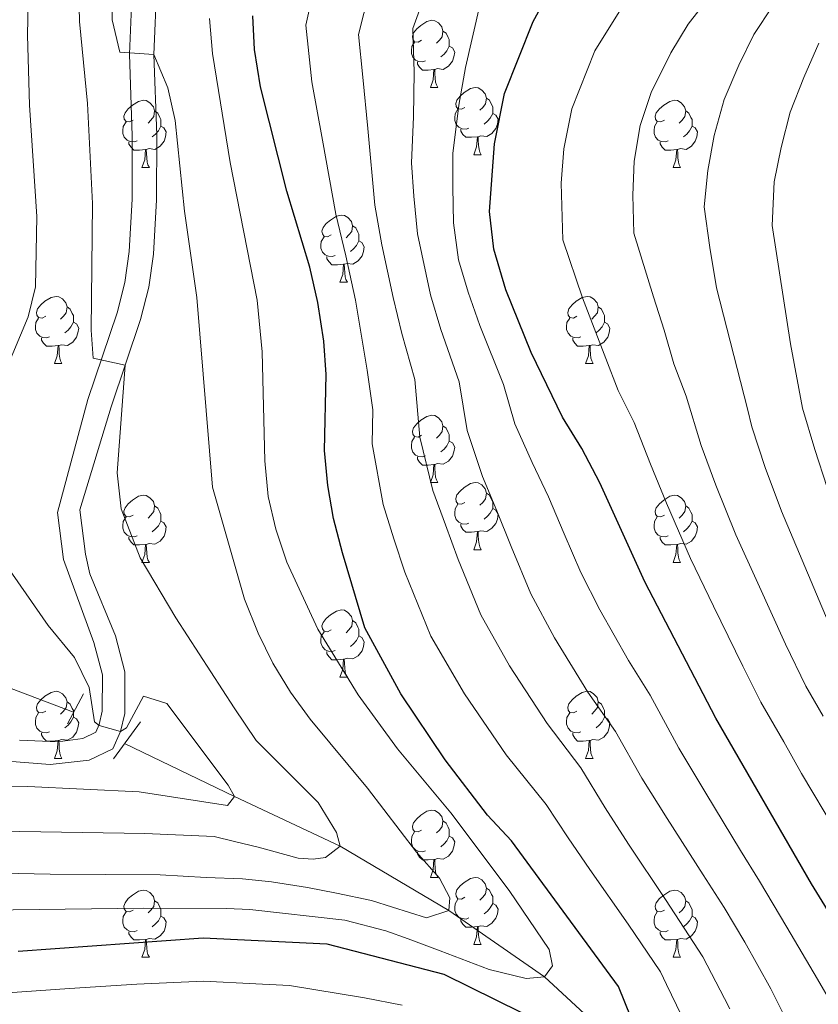
# Model space of a CAD drawing. Units: metres. Extents: x 592278 to 596774, y 4774931 to 4777963.
# Drawn here: x 594138 to 594258, y 4776403 to 4776550 of the extents above; entities that cross this region are included whole.
import ezdxf

# ---------------------------------------------------------------- set-up
doc = ezdxf.new("R2010")
doc.units = ezdxf.units.M
doc.header["$MEASUREMENT"] = 0
doc.linetypes.add('DGN Style 2', pattern=[819.784, 491.8704, -327.9136])
doc.linetypes.add('DGN Style 3', pattern=[1147.6976, 819.784, -327.9136])
for name, color, linetype, lineweight in [('Nivel 11', 7, 'Continuous', 0), ('Nivel 21', 7, 'Continuous', 0), ('Nivel 36', 7, 'Continuous', 0), ('Nivel 4', 7, 'Continuous', 0), ('Nivel 5', 7, 'Continuous', 0), ('Nivel 61', 7, 'Continuous', 0), ('Nivel 63', 7, 'Continuous', 0)]:
    doc.layers.add(name, color=color, linetype=linetype, lineweight=lineweight)

msp = doc.modelspace()

# ---------------------------------------------------------------- linework, layer by layer
at = {"layer": 'Nivel 11', "color": 142, "linetype": 'DGN Style 3', "lineweight": 13}
for points in [[(594146.54, 4776446.85, 426.72), (594135.8, 4776450.91, 425), (594124.62, 4776454.48, 420), (594119.52, 4776456.88, 415), (594115.75, 4776460.98, 413.2)], [(594265.04, 4776374.35, 465), (594254, 4776381.55, 460), (594241.15, 4776388.6, 455), (594230.02, 4776395.15, 450), (594216.88, 4776407.29, 445), (594202.58, 4776417.19, 440), (594186.33, 4776426.82, 435), (594170.59, 4776434.23, 430), (594154.15, 4776442.18, 427.99)]]:
    msp.add_polyline3d(points, dxfattribs=at)
at = {"layer": 'Nivel 21', "color": 1, "linetype": 'DGN Style 2', "lineweight": 0}
for p, q in [((594148.01, 4776449.6, 428.96), (594145.62, 4776445.12, 428.81)), ((594152.48, 4776439.89, 428.81), (594156.51, 4776445.41, 428.81))]:
    msp.add_line(p, q, dxfattribs=at)
at = {"layer": 'Nivel 21', "color": 250, "linetype": 'Continuous', "lineweight": 0}
msp.add_polyline3d([(594136.66, 4776439.54, 428.65), (594143.06, 4776439.03, 429.49), (594148.89, 4776439.67, 429.82), (594152.41, 4776441.36, 430.19), (594153.57, 4776443.95, 430.49), (594154.17, 4776446.62, 430.83), (594154.21, 4776452.84, 430.6), (594152.79, 4776458.26, 430.66), (594148.98, 4776467.48, 431.93), (594148.3, 4776470.44, 432.32), (594147.49, 4776477.06, 433.1), (594152.14, 4776492.43, 434.97), (594156.55, 4776505.48, 435.27), (594157.76, 4776510.33, 435.53), (594158.49, 4776515.27, 435.82), (594158.93, 4776523.37, 436.36), (594158.97, 4776533.01, 437.21), (594158.54, 4776545.09, 438.92), (594158.99, 4776555.69, 440.94)], dxfattribs=at)
at = {"layer": 'Nivel 21', "color": 250, "linetype": 'DGN Style 3', "lineweight": 0}
msp.add_polyline3d([(594138.45, 4776442.68, 428.88), (594144.17, 4776442.39, 429.59), (594147.91, 4776442.92, 429.82), (594149.85, 4776443.86, 430.19), (594150.37, 4776445.02, 430.49), (594150.82, 4776447, 430.83), (594150.85, 4776452.42, 430.6), (594149.58, 4776457.25, 430.66), (594145.02, 4776469.64, 432.32), (594144.16, 4776476.66, 433.1), (594148.65, 4776493.54, 434.97), (594153.04, 4776506.51, 435.27), (594154.17, 4776511.04, 435.53), (594154.85, 4776515.66, 435.82), (594155.28, 4776523.48, 436.36), (594155.31, 4776532.95, 437.21), (594154.88, 4776545.11, 438.92), (594155.35, 4776556.02, 440.94)], dxfattribs=at)
at = {"layer": 'Nivel 36', "color": 92, "linetype": 'Continuous', "lineweight": 0}
for p, q in [((594199.82, 4776540.14), (594200.94, 4776540.14)), ((594206.29, 4776530.11), (594207.42, 4776530.11)), ((594156.74, 4776528.2), (594157.86, 4776528.2)), ((594236.06, 4776528.2), (594237.19, 4776528.2)), ((594186.31, 4776511.06), (594187.44, 4776511.06)), ((594143.68, 4776498.92), (594144.8, 4776498.92)), ((594223.01, 4776498.92), (594224.13, 4776498.92)), ((594199.82, 4776481.15), (594200.94, 4776481.15)), ((594206.29, 4776471.11), (594207.42, 4776471.11)), ((594156.74, 4776469.21), (594157.86, 4776469.21)), ((594236.06, 4776469.21), (594237.19, 4776469.21)), ((594186.31, 4776452.07), (594187.44, 4776452.07)), ((594143.68, 4776439.92), (594144.8, 4776439.92)), ((594223.01, 4776439.93), (594224.13, 4776439.93)), ((594199.82, 4776422.16), (594200.94, 4776422.16)), ((594206.29, 4776412.12), (594207.42, 4776412.12)), ((594156.74, 4776410.22), (594157.86, 4776410.22)), ((594236.07, 4776410.22), (594237.19, 4776410.22))]:
    msp.add_line(p, q, dxfattribs=at)
at = {"layer": 'Nivel 36', "color": 92, "linetype": 'Continuous', "lineweight": 0, "flags": 128}
for points in [[(594198.52, 4776547.2), (594197.99, 4776546.94), (594197.46, 4776546.99), (594197.19, 4776547.36), (594197.14, 4776547.79), (594197.3, 4776548.31), (594197.78, 4776548.9), (594198.41, 4776549.43), (594199.31, 4776550.02), (594200.06, 4776550.18), (594200.48, 4776550.12), (594201.01, 4776549.81), (594201.54, 4776549.22), (594201.7, 4776548.58), (594201.59, 4776547.73), (594201.17, 4776547.2), (594200.75, 4776546.78)], [(594201.7, 4776548.58), (594202.18, 4776548.27), (594202.49, 4776547.63), (594202.65, 4776547.31), (594202.65, 4776546.73), (594202.65, 4776546.3), (594202.28, 4776545.61), (594201.86, 4776545.13), (594201.38, 4776544.71)], [(594199.1, 4776544.12), (594198.68, 4776543.96), (594198.09, 4776544.02), (594197.62, 4776544.23), (594197.19, 4776544.66), (594196.98, 4776545.24), (594196.98, 4776545.66), (594197.03, 4776546.25), (594197.46, 4776546.94)], [(594202.65, 4776546.3), (594203.11, 4776546.05), (594203.45, 4776545.44), (594203.34, 4776544.71), (594203.13, 4776544.07), (594202.55, 4776543.33), (594201.75, 4776542.85), (594200.9, 4776542.96), (594200.47, 4776542.83)], [(594200.36, 4776542.83), (594199.47, 4776542.74), (594198.63, 4776542.74), (594198.2, 4776543.17), (594197.88, 4776543.65), (594197.88, 4776543.96)], [(594199.82, 4776540.14), (594200.25, 4776541.3), (594200.36, 4776542.83), (594200.47, 4776542.83), (594200.51, 4776542.24), (594200.54, 4776541.56), (594200.61, 4776540.94), (594200.73, 4776540.54), (594200.94, 4776540.14)], [(594204.99, 4776537.17), (594204.46, 4776536.9), (594203.93, 4776536.96), (594203.67, 4776537.33), (594203.61, 4776537.75), (594203.77, 4776538.27), (594204.25, 4776538.87), (594204.89, 4776539.4), (594205.79, 4776539.98), (594206.53, 4776540.14), (594206.96, 4776540.09), (594207.49, 4776539.77), (594208.02, 4776539.19), (594208.18, 4776538.55), (594208.07, 4776537.7), (594207.64, 4776537.17), (594207.22, 4776536.74)], [(594155.44, 4776535.26), (594154.91, 4776535), (594154.38, 4776535.05), (594154.11, 4776535.42), (594154.06, 4776535.84), (594154.22, 4776536.36), (594154.7, 4776536.96), (594155.33, 4776537.49), (594156.23, 4776538.08), (594156.98, 4776538.24), (594157.4, 4776538.18), (594157.93, 4776537.87), (594158.46, 4776537.28), (594158.62, 4776536.64), (594158.51, 4776535.79), (594158.09, 4776535.26), (594157.67, 4776534.84)], [(594208.18, 4776538.55), (594208.65, 4776538.23), (594208.97, 4776537.59), (594209.13, 4776537.27), (594209.13, 4776536.69), (594209.13, 4776536.27), (594208.76, 4776535.58), (594208.34, 4776535.1), (594207.86, 4776534.68)], [(594234.76, 4776535.26), (594234.23, 4776535), (594233.7, 4776535.05), (594233.44, 4776535.42), (594233.38, 4776535.85), (594233.54, 4776536.37), (594234.02, 4776536.96), (594234.66, 4776537.49), (594235.56, 4776538.08), (594236.3, 4776538.24), (594236.73, 4776538.18), (594237.26, 4776537.87), (594237.79, 4776537.28), (594237.95, 4776536.64), (594237.84, 4776535.79), (594237.41, 4776535.26), (594236.99, 4776534.84)], [(594158.62, 4776536.64), (594159.1, 4776536.33), (594159.41, 4776535.69), (594159.57, 4776535.37), (594159.57, 4776534.79), (594159.57, 4776534.36), (594159.2, 4776533.67), (594158.78, 4776533.19), (594158.3, 4776532.77)], [(594205.58, 4776534.09), (594205.15, 4776533.93), (594204.57, 4776533.99), (594204.09, 4776534.2), (594203.67, 4776534.62), (594203.45, 4776535.21), (594203.45, 4776535.63), (594203.51, 4776536.21), (594203.93, 4776536.9)], [(594209.13, 4776536.27), (594209.58, 4776536.02), (594209.93, 4776535.4), (594209.82, 4776534.68), (594209.61, 4776534.04), (594209.02, 4776533.3), (594208.23, 4776532.82), (594207.38, 4776532.92), (594206.95, 4776532.79)], [(594237.95, 4776536.64), (594238.42, 4776536.33), (594238.74, 4776535.69), (594238.9, 4776535.37), (594238.9, 4776534.79), (594238.9, 4776534.36), (594238.53, 4776533.67), (594238.11, 4776533.19), (594237.63, 4776532.77)], [(594156.02, 4776532.18), (594155.6, 4776532.02), (594155.01, 4776532.08), (594154.54, 4776532.29), (594154.11, 4776532.72), (594153.9, 4776533.3), (594153.9, 4776533.72), (594153.95, 4776534.3), (594154.38, 4776535)], [(594159.57, 4776534.36), (594160.03, 4776534.11), (594160.37, 4776533.5), (594160.26, 4776532.77), (594160.05, 4776532.13), (594159.47, 4776531.39), (594158.67, 4776530.91), (594157.82, 4776531.02), (594157.39, 4776530.89)], [(594235.35, 4776532.18), (594234.92, 4776532.02), (594234.34, 4776532.08), (594233.86, 4776532.29), (594233.44, 4776532.72), (594233.22, 4776533.3), (594233.22, 4776533.72), (594233.28, 4776534.31), (594233.7, 4776535)], [(594238.9, 4776534.36), (594239.35, 4776534.11), (594239.7, 4776533.5), (594239.59, 4776532.77), (594239.38, 4776532.13), (594238.79, 4776531.39), (594238, 4776530.91), (594237.15, 4776531.02), (594236.72, 4776530.89)], [(594206.84, 4776532.79), (594205.95, 4776532.71), (594205.1, 4776532.71), (594204.68, 4776533.14), (594204.36, 4776533.61), (594204.36, 4776533.93)], [(594206.29, 4776530.11), (594206.73, 4776531.27), (594206.84, 4776532.79), (594206.95, 4776532.79), (594206.98, 4776532.21), (594207.02, 4776531.52), (594207.09, 4776530.91), (594207.2, 4776530.51), (594207.42, 4776530.11)], [(594157.28, 4776530.89), (594156.39, 4776530.8), (594155.55, 4776530.8), (594155.12, 4776531.23), (594154.8, 4776531.7), (594154.8, 4776532.02)], [(594236.61, 4776530.89), (594235.72, 4776530.8), (594234.87, 4776530.8), (594234.45, 4776531.23), (594234.13, 4776531.71), (594234.13, 4776532.02)], [(594156.74, 4776528.2), (594157.17, 4776529.36), (594157.28, 4776530.89), (594157.39, 4776530.89), (594157.43, 4776530.3), (594157.46, 4776529.62), (594157.53, 4776529), (594157.65, 4776528.6), (594157.86, 4776528.2)], [(594236.06, 4776528.2), (594236.5, 4776529.36), (594236.61, 4776530.89), (594236.72, 4776530.89), (594236.75, 4776530.3), (594236.79, 4776529.62), (594236.86, 4776529), (594236.97, 4776528.6), (594237.19, 4776528.2)], [(594185.01, 4776518.12), (594184.48, 4776517.85), (594183.95, 4776517.91), (594183.69, 4776518.28), (594183.63, 4776518.7), (594183.79, 4776519.22), (594184.27, 4776519.82), (594184.91, 4776520.35), (594185.81, 4776520.93), (594186.55, 4776521.09), (594186.98, 4776521.04), (594187.51, 4776520.72), (594188.04, 4776520.14), (594188.2, 4776519.5), (594188.09, 4776518.65), (594187.66, 4776518.12), (594187.24, 4776517.69)], [(594188.2, 4776519.5), (594188.67, 4776519.18), (594188.99, 4776518.54), (594189.15, 4776518.22), (594189.15, 4776517.64), (594189.15, 4776517.22), (594188.78, 4776516.53), (594188.36, 4776516.05), (594187.88, 4776515.63)], [(594185.6, 4776515.04), (594185.17, 4776514.88), (594184.59, 4776514.94), (594184.11, 4776515.15), (594183.69, 4776515.57), (594183.47, 4776516.16), (594183.47, 4776516.58), (594183.53, 4776517.16), (594183.95, 4776517.85)], [(594189.15, 4776517.22), (594189.6, 4776516.97), (594189.95, 4776516.35), (594189.84, 4776515.63), (594189.63, 4776514.99), (594189.04, 4776514.25), (594188.25, 4776513.77), (594187.4, 4776513.87), (594186.97, 4776513.74)], [(594186.86, 4776513.74), (594185.97, 4776513.66), (594185.12, 4776513.66), (594184.7, 4776514.09), (594184.38, 4776514.56), (594184.38, 4776514.88)], [(594186.31, 4776511.06), (594186.75, 4776512.22), (594186.86, 4776513.74), (594186.97, 4776513.74), (594187, 4776513.16), (594187.04, 4776512.47), (594187.11, 4776511.86), (594187.22, 4776511.46), (594187.44, 4776511.06)], [(594142.38, 4776505.98), (594141.85, 4776505.71), (594141.32, 4776505.77), (594141.05, 4776506.14), (594141, 4776506.56), (594141.16, 4776507.08), (594141.64, 4776507.68), (594142.27, 4776508.21), (594143.17, 4776508.79), (594143.92, 4776508.95), (594144.34, 4776508.9), (594144.87, 4776508.58), (594145.4, 4776508), (594145.56, 4776507.36), (594145.45, 4776506.51), (594145.03, 4776505.98), (594144.61, 4776505.55)], [(594221.71, 4776505.98), (594221.17, 4776505.71), (594220.65, 4776505.77), (594220.38, 4776506.14), (594220.33, 4776506.56), (594220.49, 4776507.08), (594220.97, 4776507.68), (594221.6, 4776508.21), (594222.5, 4776508.79), (594223.25, 4776508.95), (594223.67, 4776508.9), (594224.2, 4776508.58), (594224.73, 4776508), (594224.89, 4776507.36), (594224.78, 4776506.51), (594224.35, 4776505.98), (594223.93, 4776505.55)], [(594145.56, 4776507.36), (594146.04, 4776507.04), (594146.35, 4776506.4), (594146.51, 4776506.08), (594146.51, 4776505.5), (594146.51, 4776505.08), (594146.14, 4776504.39), (594145.72, 4776503.91), (594145.24, 4776503.49)], [(594224.89, 4776507.36), (594225.37, 4776507.04), (594225.68, 4776506.4), (594225.84, 4776506.08), (594225.84, 4776505.5), (594225.84, 4776505.08), (594225.47, 4776504.39), (594225.05, 4776503.91), (594224.57, 4776503.49)], [(594142.96, 4776502.9), (594142.54, 4776502.74), (594141.95, 4776502.8), (594141.48, 4776503.01), (594141.05, 4776503.43), (594140.84, 4776504.02), (594140.84, 4776504.44), (594140.89, 4776505.02), (594141.32, 4776505.71)], [(594146.51, 4776505.08), (594146.97, 4776504.83), (594147.31, 4776504.21), (594147.2, 4776503.49), (594146.99, 4776502.85), (594146.41, 4776502.11), (594145.61, 4776501.63), (594144.76, 4776501.73), (594144.33, 4776501.6)], [(594222.29, 4776502.9), (594221.87, 4776502.74), (594221.28, 4776502.8), (594220.81, 4776503.01), (594220.38, 4776503.43), (594220.17, 4776504.02), (594220.17, 4776504.44), (594220.22, 4776505.02), (594220.65, 4776505.71)], [(594225.84, 4776505.08), (594226.29, 4776504.83), (594226.64, 4776504.21), (594226.53, 4776503.49), (594226.32, 4776502.85), (594225.73, 4776502.11), (594224.94, 4776501.63), (594224.09, 4776501.73), (594223.66, 4776501.6)], [(594144.22, 4776501.6), (594143.33, 4776501.52), (594142.49, 4776501.52), (594142.06, 4776501.95), (594141.74, 4776502.42), (594141.74, 4776502.74)], [(594223.55, 4776501.6), (594222.66, 4776501.52), (594221.81, 4776501.52), (594221.39, 4776501.95), (594221.07, 4776502.42), (594221.07, 4776502.74)], [(594143.68, 4776498.92), (594144.11, 4776500.08), (594144.22, 4776501.6), (594144.33, 4776501.6), (594144.37, 4776501.02), (594144.4, 4776500.33), (594144.47, 4776499.72), (594144.59, 4776499.32), (594144.8, 4776498.92)], [(594223.01, 4776498.92), (594223.44, 4776500.08), (594223.55, 4776501.6), (594223.66, 4776501.6), (594223.69, 4776501.02), (594223.73, 4776500.33), (594223.8, 4776499.72), (594223.91, 4776499.32), (594224.13, 4776498.92)], [(594198.52, 4776488.21), (594197.99, 4776487.94), (594197.46, 4776488), (594197.19, 4776488.37), (594197.14, 4776488.79), (594197.3, 4776489.31), (594197.78, 4776489.91), (594198.41, 4776490.44), (594199.31, 4776491.02), (594200.06, 4776491.18), (594200.48, 4776491.13), (594201.01, 4776490.81), (594201.54, 4776490.23), (594201.7, 4776489.59), (594201.59, 4776488.74), (594201.17, 4776488.21), (594200.75, 4776487.78)], [(594201.7, 4776489.59), (594202.18, 4776489.27), (594202.49, 4776488.63), (594202.65, 4776488.31), (594202.65, 4776487.73), (594202.65, 4776487.31), (594202.28, 4776486.62), (594201.86, 4776486.14), (594201.38, 4776485.72)], [(594199.1, 4776485.13), (594198.68, 4776484.97), (594198.09, 4776485.03), (594197.62, 4776485.24), (594197.19, 4776485.66), (594196.98, 4776486.25), (594196.98, 4776486.67), (594197.03, 4776487.25), (594197.46, 4776487.94)], [(594202.65, 4776487.31), (594203.11, 4776487.06), (594203.45, 4776486.44), (594203.34, 4776485.72), (594203.13, 4776485.08), (594202.55, 4776484.34), (594201.75, 4776483.86), (594200.9, 4776483.96), (594200.47, 4776483.83)], [(594200.36, 4776483.83), (594199.47, 4776483.75), (594198.63, 4776483.75), (594198.2, 4776484.18), (594197.88, 4776484.65), (594197.88, 4776484.97)], [(594199.82, 4776481.15), (594200.25, 4776482.31), (594200.36, 4776483.83), (594200.47, 4776483.83), (594200.51, 4776483.25), (594200.54, 4776482.56), (594200.61, 4776481.95), (594200.73, 4776481.55), (594200.94, 4776481.15)], [(594204.99, 4776478.17), (594204.46, 4776477.91), (594203.93, 4776477.96), (594203.67, 4776478.33), (594203.61, 4776478.76), (594203.77, 4776479.28), (594204.25, 4776479.87), (594204.89, 4776480.4), (594205.79, 4776480.99), (594206.53, 4776481.15), (594206.96, 4776481.09), (594207.49, 4776480.78), (594208.02, 4776480.19), (594208.18, 4776479.55), (594208.07, 4776478.7), (594207.64, 4776478.17), (594207.22, 4776477.75)], [(594155.44, 4776476.27), (594154.91, 4776476), (594154.38, 4776476.06), (594154.11, 4776476.43), (594154.06, 4776476.85), (594154.22, 4776477.37), (594154.7, 4776477.97), (594155.33, 4776478.5), (594156.23, 4776479.08), (594156.98, 4776479.24), (594157.4, 4776479.19), (594157.93, 4776478.87), (594158.46, 4776478.29), (594158.62, 4776477.65), (594158.51, 4776476.8), (594158.09, 4776476.27), (594157.67, 4776475.84)], [(594208.18, 4776479.55), (594208.65, 4776479.24), (594208.97, 4776478.6), (594209.13, 4776478.28), (594209.13, 4776477.7), (594209.13, 4776477.27), (594208.76, 4776476.58), (594208.34, 4776476.1), (594207.86, 4776475.68)], [(594234.76, 4776476.27), (594234.23, 4776476), (594233.7, 4776476.06), (594233.44, 4776476.43), (594233.38, 4776476.85), (594233.54, 4776477.37), (594234.02, 4776477.97), (594234.66, 4776478.5), (594235.56, 4776479.08), (594236.3, 4776479.24), (594236.73, 4776479.19), (594237.26, 4776478.87), (594237.79, 4776478.29), (594237.95, 4776477.65), (594237.84, 4776476.8), (594237.41, 4776476.27), (594236.99, 4776475.84)], [(594158.62, 4776477.65), (594159.1, 4776477.33), (594159.41, 4776476.69), (594159.57, 4776476.37), (594159.57, 4776475.79), (594159.57, 4776475.37), (594159.2, 4776474.68), (594158.78, 4776474.2), (594158.3, 4776473.78)], [(594205.58, 4776475.09), (594205.15, 4776474.93), (594204.57, 4776474.99), (594204.09, 4776475.2), (594203.67, 4776475.63), (594203.45, 4776476.21), (594203.45, 4776476.63), (594203.51, 4776477.22), (594203.93, 4776477.91)], [(594209.13, 4776477.27), (594209.58, 4776477.02), (594209.93, 4776476.41), (594209.82, 4776475.68), (594209.61, 4776475.04), (594209.02, 4776474.3), (594208.23, 4776473.82), (594207.38, 4776473.93), (594206.95, 4776473.8)], [(594237.95, 4776477.65), (594238.42, 4776477.33), (594238.74, 4776476.69), (594238.9, 4776476.37), (594238.9, 4776475.79), (594238.9, 4776475.37), (594238.53, 4776474.68), (594238.11, 4776474.2), (594237.63, 4776473.78)], [(594156.02, 4776473.19), (594155.6, 4776473.03), (594155.01, 4776473.09), (594154.54, 4776473.3), (594154.11, 4776473.72), (594153.9, 4776474.31), (594153.9, 4776474.73), (594153.95, 4776475.31), (594154.38, 4776476)], [(594159.57, 4776475.37), (594160.03, 4776475.12), (594160.37, 4776474.5), (594160.26, 4776473.78), (594160.05, 4776473.14), (594159.47, 4776472.4), (594158.67, 4776471.92), (594157.82, 4776472.02), (594157.39, 4776471.89)], [(594235.35, 4776473.19), (594234.92, 4776473.03), (594234.34, 4776473.09), (594233.86, 4776473.3), (594233.44, 4776473.72), (594233.22, 4776474.31), (594233.22, 4776474.73), (594233.28, 4776475.31), (594233.7, 4776476)], [(594238.9, 4776475.37), (594239.35, 4776475.12), (594239.7, 4776474.5), (594239.59, 4776473.78), (594239.38, 4776473.14), (594238.79, 4776472.4), (594238, 4776471.92), (594237.15, 4776472.02), (594236.72, 4776471.89)], [(594206.84, 4776473.8), (594205.95, 4776473.71), (594205.1, 4776473.71), (594204.68, 4776474.14), (594204.36, 4776474.62), (594204.36, 4776474.93)], [(594157.28, 4776471.89), (594156.39, 4776471.81), (594155.55, 4776471.81), (594155.12, 4776472.24), (594154.8, 4776472.71), (594154.8, 4776473.03)], [(594206.29, 4776471.11), (594206.73, 4776472.27), (594206.84, 4776473.8), (594206.95, 4776473.8), (594206.98, 4776473.21), (594207.02, 4776472.53), (594207.09, 4776471.91), (594207.2, 4776471.51), (594207.42, 4776471.11)], [(594236.61, 4776471.89), (594235.72, 4776471.81), (594234.87, 4776471.81), (594234.45, 4776472.24), (594234.13, 4776472.71), (594234.13, 4776473.03)], [(594156.74, 4776469.21), (594157.17, 4776470.37), (594157.28, 4776471.89), (594157.39, 4776471.89), (594157.43, 4776471.31), (594157.46, 4776470.62), (594157.53, 4776470.01), (594157.65, 4776469.61), (594157.86, 4776469.21)], [(594236.06, 4776469.21), (594236.5, 4776470.37), (594236.61, 4776471.89), (594236.72, 4776471.89), (594236.75, 4776471.31), (594236.79, 4776470.62), (594236.86, 4776470.01), (594236.97, 4776469.61), (594237.19, 4776469.21)], [(594185.01, 4776459.13), (594184.48, 4776458.86), (594183.95, 4776458.92), (594183.69, 4776459.29), (594183.63, 4776459.71), (594183.79, 4776460.23), (594184.27, 4776460.83), (594184.91, 4776461.36), (594185.81, 4776461.94), (594186.55, 4776462.1), (594186.98, 4776462.05), (594187.51, 4776461.73), (594188.04, 4776461.15), (594188.2, 4776460.51), (594188.09, 4776459.66), (594187.66, 4776459.13), (594187.24, 4776458.7)], [(594188.2, 4776460.51), (594188.67, 4776460.19), (594188.99, 4776459.55), (594189.15, 4776459.23), (594189.15, 4776458.65), (594189.15, 4776458.23), (594188.78, 4776457.54), (594188.36, 4776457.06), (594187.88, 4776456.64)], [(594185.6, 4776456.05), (594185.17, 4776455.89), (594184.59, 4776455.95), (594184.11, 4776456.16), (594183.69, 4776456.58), (594183.47, 4776457.17), (594183.47, 4776457.59), (594183.53, 4776458.17), (594183.95, 4776458.86)], [(594189.15, 4776458.23), (594189.6, 4776457.98), (594189.95, 4776457.36), (594189.84, 4776456.64), (594189.63, 4776456), (594189.04, 4776455.26), (594188.25, 4776454.78), (594187.4, 4776454.88), (594186.97, 4776454.75)], [(594186.86, 4776454.75), (594185.97, 4776454.67), (594185.12, 4776454.67), (594184.7, 4776455.1), (594184.38, 4776455.57), (594184.38, 4776455.89)], [(594186.31, 4776452.07), (594186.75, 4776453.23), (594186.86, 4776454.75), (594186.97, 4776454.75), (594187, 4776454.17), (594187.04, 4776453.48), (594187.11, 4776452.87), (594187.22, 4776452.47), (594187.44, 4776452.07)], [(594142.38, 4776446.98), (594141.85, 4776446.72), (594141.32, 4776446.78), (594141.05, 4776447.14), (594141, 4776447.57), (594141.16, 4776448.09), (594141.64, 4776448.68), (594142.27, 4776449.22), (594143.17, 4776449.8), (594143.92, 4776449.96), (594144.34, 4776449.9), (594144.87, 4776449.59), (594145.4, 4776449), (594145.56, 4776448.36), (594145.45, 4776447.52), (594145.03, 4776446.98), (594144.61, 4776446.56)], [(594221.71, 4776446.99), (594221.17, 4776446.72), (594220.65, 4776446.78), (594220.38, 4776447.15), (594220.33, 4776447.57), (594220.49, 4776448.09), (594220.97, 4776448.69), (594221.6, 4776449.22), (594222.5, 4776449.8), (594223.25, 4776449.96), (594223.67, 4776449.91), (594224.2, 4776449.59), (594224.73, 4776449.01), (594224.89, 4776448.37), (594224.78, 4776447.52), (594224.35, 4776446.99), (594223.93, 4776446.56)], [(594145.56, 4776448.36), (594146.04, 4776448.05), (594146.35, 4776447.41), (594146.51, 4776447.09), (594146.51, 4776446.51), (594146.51, 4776446.08), (594146.14, 4776445.4), (594145.72, 4776444.92), (594145.24, 4776444.5)], [(594224.89, 4776448.37), (594225.37, 4776448.05), (594225.68, 4776447.41), (594225.84, 4776447.09), (594225.84, 4776446.51), (594225.84, 4776446.09), (594225.47, 4776445.4), (594225.05, 4776444.92), (594224.57, 4776444.5)], [(594142.96, 4776443.9), (594142.54, 4776443.74), (594141.95, 4776443.8), (594141.48, 4776444.02), (594141.05, 4776444.44), (594140.84, 4776445.02), (594140.84, 4776445.44), (594140.89, 4776446.03), (594141.32, 4776446.72)], [(594146.51, 4776446.08), (594146.97, 4776445.84), (594147.31, 4776445.22), (594147.2, 4776444.5), (594146.99, 4776443.86), (594146.41, 4776443.12), (594145.61, 4776442.64), (594144.76, 4776442.74), (594144.33, 4776442.61)], [(594222.29, 4776443.91), (594221.87, 4776443.75), (594221.28, 4776443.81), (594220.81, 4776444.02), (594220.38, 4776444.44), (594220.17, 4776445.03), (594220.17, 4776445.45), (594220.22, 4776446.03), (594220.65, 4776446.72)], [(594225.84, 4776446.09), (594226.29, 4776445.84), (594226.64, 4776445.22), (594226.53, 4776444.5), (594226.32, 4776443.86), (594225.73, 4776443.12), (594224.94, 4776442.64), (594224.09, 4776442.74), (594223.66, 4776442.61)], [(594144.22, 4776442.61), (594143.33, 4776442.52), (594142.49, 4776442.52), (594142.06, 4776442.96), (594141.74, 4776443.43), (594141.74, 4776443.74)], [(594223.55, 4776442.61), (594222.66, 4776442.53), (594221.81, 4776442.53), (594221.39, 4776442.96), (594221.07, 4776443.43), (594221.07, 4776443.75)], [(594143.68, 4776439.92), (594144.11, 4776441.08), (594144.22, 4776442.61), (594144.33, 4776442.61), (594144.37, 4776442.02), (594144.4, 4776441.34), (594144.47, 4776440.72), (594144.59, 4776440.32), (594144.8, 4776439.92)], [(594223.01, 4776439.93), (594223.44, 4776441.09), (594223.55, 4776442.61), (594223.66, 4776442.61), (594223.69, 4776442.03), (594223.73, 4776441.34), (594223.8, 4776440.73), (594223.91, 4776440.33), (594224.13, 4776439.93)], [(594198.52, 4776429.22), (594197.99, 4776428.95), (594197.46, 4776429.01), (594197.19, 4776429.38), (594197.14, 4776429.8), (594197.3, 4776430.32), (594197.78, 4776430.92), (594198.41, 4776431.45), (594199.31, 4776432.03), (594200.06, 4776432.19), (594200.48, 4776432.14), (594201.01, 4776431.82), (594201.54, 4776431.24), (594201.7, 4776430.6), (594201.59, 4776429.75), (594201.17, 4776429.22), (594200.75, 4776428.79)], [(594201.7, 4776430.6), (594202.18, 4776430.28), (594202.49, 4776429.64), (594202.65, 4776429.32), (594202.65, 4776428.74), (594202.65, 4776428.32), (594202.28, 4776427.63), (594201.86, 4776427.15), (594201.38, 4776426.73)], [(594199.1, 4776426.14), (594198.68, 4776425.98), (594198.09, 4776426.04), (594197.62, 4776426.25), (594197.19, 4776426.67), (594196.98, 4776427.26), (594196.98, 4776427.68), (594197.03, 4776428.26), (594197.46, 4776428.95)], [(594202.65, 4776428.32), (594203.11, 4776428.07), (594203.45, 4776427.45), (594203.34, 4776426.73), (594203.13, 4776426.09), (594202.55, 4776425.35), (594201.75, 4776424.87), (594200.9, 4776424.97), (594200.47, 4776424.84)], [(594200.36, 4776424.84), (594199.47, 4776424.76), (594198.63, 4776424.76), (594198.2, 4776425.19), (594197.88, 4776425.66), (594197.88, 4776425.98)], [(594199.82, 4776422.16), (594200.25, 4776423.32), (594200.36, 4776424.84), (594200.47, 4776424.84), (594200.51, 4776424.26), (594200.54, 4776423.57), (594200.61, 4776422.96), (594200.73, 4776422.56), (594200.94, 4776422.16)], [(594204.99, 4776419.18), (594204.46, 4776418.92), (594203.93, 4776418.97), (594203.67, 4776419.34), (594203.61, 4776419.77), (594203.77, 4776420.29), (594204.25, 4776420.88), (594204.89, 4776421.41), (594205.79, 4776422), (594206.53, 4776422.16), (594206.96, 4776422.1), (594207.49, 4776421.79), (594208.02, 4776421.2), (594208.18, 4776420.56), (594208.07, 4776419.71), (594207.64, 4776419.18), (594207.22, 4776418.76)], [(594155.44, 4776417.28), (594154.91, 4776417.01), (594154.38, 4776417.07), (594154.11, 4776417.44), (594154.06, 4776417.86), (594154.22, 4776418.38), (594154.7, 4776418.98), (594155.33, 4776419.51), (594156.23, 4776420.09), (594156.98, 4776420.25), (594157.4, 4776420.2), (594157.93, 4776419.88), (594158.46, 4776419.3), (594158.62, 4776418.66), (594158.51, 4776417.81), (594158.09, 4776417.28), (594157.67, 4776416.85)], [(594208.18, 4776420.56), (594208.65, 4776420.25), (594208.97, 4776419.61), (594209.13, 4776419.29), (594209.13, 4776418.71), (594209.13, 4776418.28), (594208.76, 4776417.59), (594208.34, 4776417.11), (594207.86, 4776416.69)], [(594234.77, 4776417.28), (594234.23, 4776417.01), (594233.71, 4776417.07), (594233.44, 4776417.44), (594233.39, 4776417.86), (594233.55, 4776418.38), (594234.03, 4776418.98), (594234.66, 4776419.51), (594235.56, 4776420.09), (594236.31, 4776420.25), (594236.73, 4776420.2), (594237.26, 4776419.88), (594237.79, 4776419.3), (594237.95, 4776418.66), (594237.84, 4776417.81), (594237.41, 4776417.28), (594236.99, 4776416.85)], [(594158.62, 4776418.66), (594159.1, 4776418.34), (594159.41, 4776417.7), (594159.57, 4776417.38), (594159.57, 4776416.8), (594159.57, 4776416.38), (594159.2, 4776415.69), (594158.78, 4776415.21), (594158.3, 4776414.79)], [(594205.58, 4776416.1), (594205.15, 4776415.94), (594204.57, 4776416), (594204.09, 4776416.21), (594203.67, 4776416.64), (594203.45, 4776417.22), (594203.45, 4776417.64), (594203.51, 4776418.23), (594203.93, 4776418.92)], [(594209.13, 4776418.28), (594209.58, 4776418.03), (594209.93, 4776417.42), (594209.82, 4776416.69), (594209.61, 4776416.05), (594209.02, 4776415.31), (594208.23, 4776414.83), (594207.38, 4776414.94), (594206.95, 4776414.81)], [(594237.95, 4776418.66), (594238.43, 4776418.34), (594238.74, 4776417.7), (594238.9, 4776417.38), (594238.9, 4776416.8), (594238.9, 4776416.38), (594238.53, 4776415.69), (594238.11, 4776415.21), (594237.63, 4776414.79)], [(594156.02, 4776414.2), (594155.6, 4776414.04), (594155.01, 4776414.1), (594154.54, 4776414.31), (594154.11, 4776414.73), (594153.9, 4776415.32), (594153.9, 4776415.74), (594153.95, 4776416.32), (594154.38, 4776417.01)], [(594235.35, 4776414.2), (594234.93, 4776414.04), (594234.34, 4776414.1), (594233.87, 4776414.31), (594233.44, 4776414.73), (594233.23, 4776415.32), (594233.23, 4776415.74), (594233.28, 4776416.32), (594233.71, 4776417.01)], [(594159.57, 4776416.38), (594160.03, 4776416.13), (594160.37, 4776415.51), (594160.26, 4776414.79), (594160.05, 4776414.15), (594159.47, 4776413.41), (594158.67, 4776412.93), (594157.82, 4776413.03), (594157.39, 4776412.9)], [(594206.84, 4776414.81), (594205.95, 4776414.72), (594205.1, 4776414.72), (594204.68, 4776415.15), (594204.36, 4776415.63), (594204.36, 4776415.94)], [(594238.9, 4776416.38), (594239.35, 4776416.13), (594239.7, 4776415.51), (594239.59, 4776414.79), (594239.38, 4776414.15), (594238.79, 4776413.41), (594238, 4776412.93), (594237.15, 4776413.03), (594236.72, 4776412.9)], [(594157.28, 4776412.9), (594156.39, 4776412.82), (594155.55, 4776412.82), (594155.12, 4776413.25), (594154.8, 4776413.72), (594154.8, 4776414.04)], [(594206.29, 4776412.12), (594206.73, 4776413.28), (594206.84, 4776414.81), (594206.95, 4776414.81), (594206.98, 4776414.22), (594207.02, 4776413.54), (594207.09, 4776412.92), (594207.2, 4776412.52), (594207.42, 4776412.12)], [(594236.61, 4776412.9), (594235.72, 4776412.82), (594234.87, 4776412.82), (594234.45, 4776413.25), (594234.13, 4776413.72), (594234.13, 4776414.04)], [(594156.74, 4776410.22), (594157.17, 4776411.38), (594157.28, 4776412.9), (594157.39, 4776412.9), (594157.43, 4776412.32), (594157.46, 4776411.63), (594157.53, 4776411.02), (594157.65, 4776410.62), (594157.86, 4776410.22)], [(594236.07, 4776410.22), (594236.5, 4776411.38), (594236.61, 4776412.9), (594236.72, 4776412.9), (594236.75, 4776412.32), (594236.79, 4776411.63), (594236.86, 4776411.02), (594236.97, 4776410.62), (594237.19, 4776410.22)]]:
    msp.add_lwpolyline(points, dxfattribs=at)
at = {"layer": 'Nivel 4', "color": 36, "linetype": 'Continuous', "lineweight": 30, "flags": 128}
for points, elevation in [([(594264.59, 4776408.42), (594256.75, 4776421.21), (594242.45, 4776445.94), (594231.84, 4776466.29), (594225.14, 4776481.07), (594222.46, 4776486.22), (594219.56, 4776490.92), (594214.87, 4776500.55), (594211.1, 4776509.93), (594209.29, 4776516), (594208.63, 4776521.6), (594209.38, 4776531.72), (594210.87, 4776539.23), (594215.15, 4776550.02), (594217.56, 4776554.39)], 475), ([(594229.8, 4776401.19), (594227.91, 4776405.84), (594211.93, 4776427.62), (594208.35, 4776431.43), (594202.05, 4776439.72), (594195.39, 4776449.57), (594190.03, 4776459.42), (594186.68, 4776470.62), (594185.35, 4776475.77), (594184.49, 4776480.7), (594184.01, 4776485.9), (594184.25, 4776497.26), (594183.91, 4776502.25), (594183.01, 4776508.01), (594181.84, 4776513.33), (594178.39, 4776524.67), (594174.45, 4776540.24), (594173.56, 4776545.84), (594173.32, 4776550.84)], 450), ([(594138.27, 4776411.14), (594165.87, 4776413.12), (594184.38, 4776412.21), (594201.83, 4776407.71), (594217.27, 4776400.09)], 450)]:
    msp.add_lwpolyline(points, dxfattribs=dict(at, elevation=elevation))
at = {"layer": 'Nivel 5', "color": 36, "linetype": 'Continuous', "lineweight": 0, "flags": 128}
for points, elevation in [([(594135.15, 4776494.94), (594139.77, 4776505.88), (594140.83, 4776510.36), (594141.07, 4776520.88), (594139.96, 4776537.52), (594139.67, 4776547.96), (594139.99, 4776565.12)], 430), ([(594147.15, 4776562.83), (594147.44, 4776549.99), (594148.62, 4776537.76), (594149.35, 4776522.84), (594149.18, 4776503.88), (594149.47, 4776499.71), (594154.25, 4776498.66), (594153.04, 4776482.59), (594153.63, 4776477.22), (594156.46, 4776469.9), (594161.82, 4776460.94), (594170.52, 4776447.49), (594173.81, 4776442.61), (594183.06, 4776433.32), (594185.81, 4776428.84), (594186.33, 4776426.82), (594184.17, 4776425.11), (594182.3, 4776424.89), (594180.06, 4776425.04), (594174.1, 4776426.69), (594170.59, 4776427.51), (594167.53, 4776428.26), (594157.16, 4776428.72), (594116.73, 4776429.36)], 435), ([(594152.14, 4776560.78), (594152.3, 4776550.27), (594153.46, 4776545.4), (594158.54, 4776545.09), (594160.64, 4776540.08), (594161.69, 4776535.2), (594163.1, 4776521.66), (594164.94, 4776508.79), (594167.3, 4776480.44), (594172.06, 4776463.72), (594174.09, 4776458.65), (594176.32, 4776454.14), (594178.91, 4776449.84), (594181.89, 4776445.8), (594190.43, 4776435.5), (594197.74, 4776425.92), (594201.17, 4776422.04), (594202.73, 4776419.12), (594202.58, 4776417.19), (594199.22, 4776416.14), (594194.15, 4776417.72), (594191.02, 4776418.69), (594185.8, 4776419.82), (594181.47, 4776420.64), (594176.1, 4776421.47), (594171.77, 4776421.92), (594166.33, 4776422.15), (594159.46, 4776422.53), (594143.05, 4776422.62), (594116.66, 4776423.2)], 440), ([(594241, 4776393.9), (594235.1, 4776406.16), (594234.2, 4776408.06), (594229.35, 4776415.17), (594223.62, 4776423.35), (594220.4, 4776428.06), (594217.11, 4776433.06), (594211.16, 4776440.44), (594204.92, 4776449.6), (594199.89, 4776458.19), (594196.03, 4776467.74), (594194.37, 4776472.71), (594192.77, 4776477.86), (594191.12, 4776486.91), (594191.23, 4776491.99), (594190.37, 4776497.92), (594188.62, 4776508.4), (594187.2, 4776514.99), (594185.68, 4776521.22), (594183.69, 4776532.28), (594182.1, 4776540.97), (594181.2, 4776549.44), (594183.5, 4776559.74)], 455), ([(594244.52, 4776402.5), (594243.72, 4776404.08), (594240.49, 4776410.28), (594234.95, 4776418.84), (594229.4, 4776427.14), (594225.91, 4776432.53), (594222.29, 4776438.5), (594217.25, 4776445.14), (594211.65, 4776453.77), (594207.36, 4776461.36), (594203.95, 4776469.66), (594202.07, 4776474.8), (594200.19, 4776479.95), (594198.23, 4776487.91), (594197.5, 4776496.52), (594195.55, 4776503.42), (594194.24, 4776508.78), (594192.55, 4776516.64), (594191.51, 4776522.56), (594190.49, 4776534.02), (594189.75, 4776541.7), (594189.07, 4776548.05), (594191.41, 4776557.31)], 460), ([(594253.03, 4776400.73), (594250.67, 4776405.53), (594246.78, 4776412.5), (594243.71, 4776417.66), (594240.55, 4776422.52), (594235.18, 4776430.94), (594231.42, 4776437), (594227.47, 4776443.94), (594223.34, 4776449.84), (594218.38, 4776457.95), (594214.83, 4776464.52), (594211.87, 4776471.57), (594209.76, 4776476.89), (594207.61, 4776482.04), (594205.34, 4776488.92), (594204.12, 4776496.16), (594201.37, 4776504.01), (594199.86, 4776509.16), (594197.91, 4776518.29), (594197.34, 4776523.9), (594196.99, 4776528.9), (594197.28, 4776535.76), (594197.41, 4776542.42), (594197.22, 4776548.97), (594199.32, 4776554.88)], 465), ([(594241.48, 4776553.73), (594238.34, 4776549.63), (594235.73, 4776545.31), (594232.81, 4776539.42), (594231.17, 4776534.49), (594230.26, 4776529.12), (594230.03, 4776524.05), (594230.18, 4776518.38), (594233.15, 4776508.9), (594234.72, 4776503.89), (594236.17, 4776498.86), (594238.03, 4776494.04)], 485), ([(594259.79, 4776403.29), (594257.63, 4776406.98), (594253.07, 4776414.72), (594248.98, 4776421.6), (594246.14, 4776426.19), (594240.96, 4776434.73), (594236.93, 4776441.47), (594232.65, 4776449.37), (594229.43, 4776454.54), (594225.11, 4776462.12), (594222.31, 4776467.68), (594219.79, 4776473.48), (594217.45, 4776478.98), (594215.04, 4776484.13), (594212.45, 4776489.92), (594210.75, 4776495.79), (594207.19, 4776504.6), (594205.48, 4776509.55), (594204.03, 4776514.4), (594203.27, 4776519.95), (594203.17, 4776525.24), (594203.18, 4776530.31), (594204.07, 4776537.49), (594205.06, 4776543.15), (594207.23, 4776552.45)], 470), ([(594260.47, 4776428.93), (594255.25, 4776437.7), (594252.61, 4776442.39), (594249.18, 4776448.33), (594246.5, 4776453.69), (594242.12, 4776462.67), (594238.65, 4776469.81), (594235.09, 4776478.06), (594232.7, 4776483.86), (594230.24, 4776490.13), (594227.86, 4776494.89), (594226.04, 4776499.65), (594222.55, 4776508.75), (594219.58, 4776517.4), (594219.34, 4776525.87), (594219.76, 4776530.97), (594220.95, 4776536.98), (594224.37, 4776545.61), (594229.03, 4776553.02)], 480), ([(594250.97, 4776552.36), (594248.13, 4776548.04), (594245.88, 4776543.49), (594243.71, 4776538.34), (594242.22, 4776532.98), (594241.24, 4776527.75), (594240.71, 4776522.31), (594241.53, 4776516.26), (594242.57, 4776510.22), (594247.17, 4776492.16), (594247.81, 4776489.45), (594249.84, 4776483.4), (594252.26, 4776476.86), (594255.35, 4776469.52), (594259.22, 4776460.33), (594264.35, 4776450.13), (594267.29, 4776444.7), (594272.93, 4776435.7), (594278.27, 4776427.25), (594282, 4776421.33), (594285.04, 4776416.76), (594288.32, 4776412.14), (594291.42, 4776408), (594297.31, 4776400.7)], 490), ([(594121.91, 4776417.1), (594156.98, 4776417.58), (594169.37, 4776417.49), (594172.87, 4776417.34), (594187.05, 4776415.75), (594193.16, 4776414.18), (594196.52, 4776412.98), (594201.29, 4776411.19), (594208.6, 4776408.42), (594214.12, 4776407.07), (594216.88, 4776407.29), (594218.08, 4776408.93), (594217.56, 4776411.39), (594211.57, 4776420.21), (594202.87, 4776431.81), (594194.91, 4776441.34), (594189.05, 4776449.44), (594183, 4776459.25), (594178.37, 4776469.26), (594176.74, 4776474.19), (594175.6, 4776479.06), (594175.12, 4776484.39), (594174.72, 4776500.67), (594173.96, 4776508.4), (594169.93, 4776528.95), (594167.27, 4776545.22), (594166.82, 4776550.44)], 445), ([(594259.06, 4776480.38), (594257.21, 4776486.07), (594255.37, 4776492.24), (594253.59, 4776501.87), (594250.85, 4776519.55), (594251.15, 4776526.04), (594252.2, 4776531.19), (594253.55, 4776536.48), (594255.57, 4776541.63), (594257.81, 4776546.77)], 495), ([(594238.03, 4776494.04), (594240.25, 4776486.66), (594242.46, 4776480.73), (594245.45, 4776473.33), (594248.73, 4776466.1), (594252.86, 4776457.01), (594255.91, 4776450.71), (594258.48, 4776446.26)], 485), ([(594122.4, 4776436.07), (594139.71, 4776435.71), (594156.35, 4776434.92), (594169.55, 4776432.89), (594170.59, 4776434.23), (594169.63, 4776435.95), (594160.46, 4776448.12), (594156.96, 4776449.24), (594154.46, 4776444.5), (594153.57, 4776443.95), (594150.36, 4776444.84), (594149.69, 4776445.37), (594148.88, 4776450.52), (594146.69, 4776455.02), (594142.77, 4776459.8), (594134.07, 4776472.17)], 430), ([(594133.79, 4776404.7), (594145.94, 4776405.54), (594155.98, 4776406.19), (594165.96, 4776406.66), (594173.77, 4776406.27), (594178.77, 4776406.02), (594189.98, 4776404.17), (594195.63, 4776403.08)], 455)]:
    msp.add_lwpolyline(points, dxfattribs=dict(at, elevation=elevation))
at = {"layer": 'Nivel 61', "color": 250, "linetype": 'Continuous', "lineweight": 0}
msp.add_3dface([(593204.42, 4775337.21), (593172.68, 4777650.81), (596560.96, 4777698), (596593.85, 4775384.42)], dxfattribs=at)
at = {"layer": 'Nivel 63', "color": 7, "linetype": 'Continuous', "lineweight": 0}
msp.add_3dface([(592319.73, 4774931.01), (592278.39, 4777900.74), (596732.97, 4777962.79), (596774.33, 4774993.06)], dxfattribs=at)

doc.saveas('drawing.dxf')
